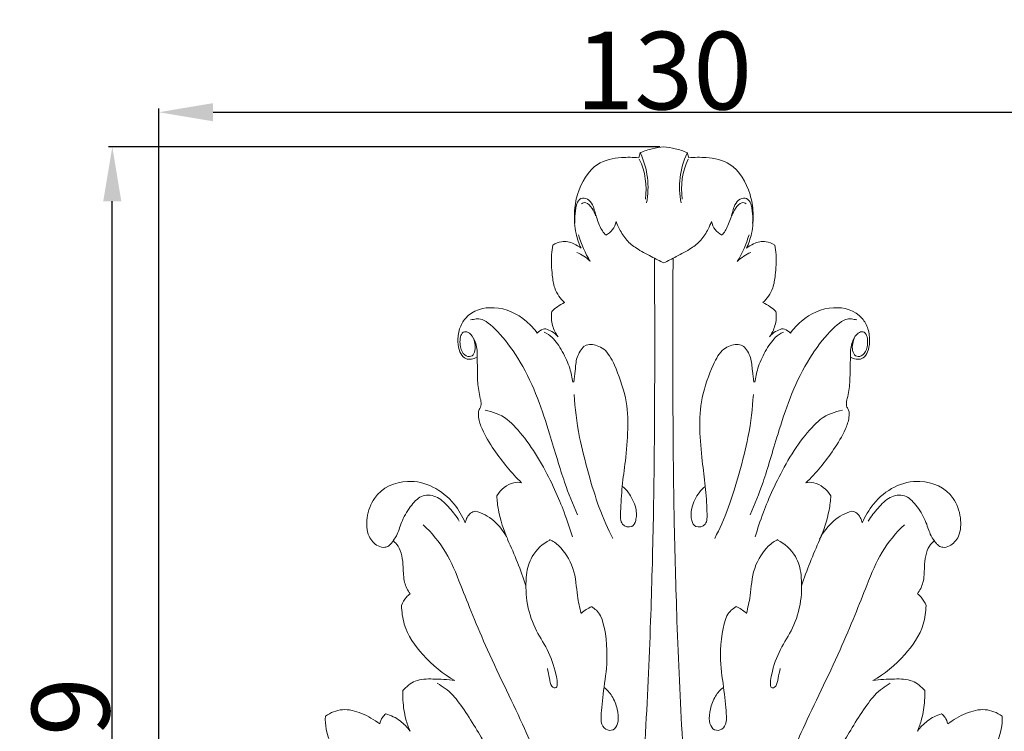
# Model space of a CAD drawing. Units: millimetres. Extents: x 0 to 1341, y 29 to 1186.
# Drawn here: x 583 to 709, y 771 to 862 of the extents above; entities that cross this region are included whole.
import ezdxf

# ---------------------------------------------------------------- set-up
doc = ezdxf.new("R2010")
doc.units = ezdxf.units.MM
doc.layers.get('0').update_dxf_attribs({"lineweight": 5})
doc.styles.add('Arial', font='arial.ttf')
doc.dimstyles.new('Default', dxfattribs={"dimtxt": 10, "dimasz": 7, "dimexe": 0.5, "dimexo": 0.5, "dimgap": 0.25, "dimtad": 1, "dimtoh": 1, "dimdec": 0, "dimzin": 1, "dimdsep": 46, "dimtxsty": 'Arial', "dimcen": 0.5, "dimazin": 0, "dimtfac": 1, "dimtdec": 4, "dimtix": 1, "dimtmove": 1, "dimatfit": 3, "dimfxl": 1, "dimtolj": 1, "dimtzin": 1, "dimarcsym": 0})

# ---------------------------------------------------------------- blocks, each defined once
blk = doc.blocks.new('*D3')
at = {"color": 0, "lineweight": -2, "transparency": 16777216}
for p, q in [((664.99, 845.85), (594.01, 845.85)), ((594.51, 693.54), (594.51, 838.85)), ((664.99, 686.54), (594.01, 686.54))]:
    blk.add_line(p, q, dxfattribs=at)
at = {"color": 0, "transparency": 16777216}
for points in [[(593.34, 838.85), (595.67, 838.85), (594.51, 845.85)], [(593.34, 693.54), (595.67, 693.54), (594.51, 686.54)]]:
    blk.add_solid(points, dxfattribs=at)
at = {"layer": 'Defpoints', "color": 0, "transparency": 16777216}
for p in [(594.51, 845.85), (665.49, 845.85), (665.49, 686.54)]:
    blk.add_point(p, dxfattribs=at)
at = {"color": 0, "transparency": 16777216, "insert": (589.15, 766.19), "char_height": 10, "attachment_point": 5, "rotation": 90, "style": 'Arial'}
blk.add_mtext('\\A1;159', dxfattribs=at)
blk = doc.blocks.new('*D4')
at = {"color": 0, "lineweight": -2, "transparency": 16777216}
for p, q in [((600.49, 743.58), (600.49, 850.81)), ((730.49, 743.58), (730.49, 850.81)), ((607.49, 850.31), (723.49, 850.31))]:
    blk.add_line(p, q, dxfattribs=at)
at = {"color": 0, "transparency": 16777216}
for points in [[(607.49, 851.48), (607.49, 849.14), (600.49, 850.31)], [(723.49, 851.48), (723.49, 849.14), (730.49, 850.31)]]:
    blk.add_solid(points, dxfattribs=at)
at = {"layer": 'Defpoints', "color": 0, "transparency": 16777216}
for p in [(730.49, 850.31), (600.49, 743.08), (730.49, 743.08)]:
    blk.add_point(p, dxfattribs=at)
at = {"color": 0, "transparency": 16777216, "insert": (665.49, 855.67), "char_height": 10, "attachment_point": 5, "style": 'Arial'}
blk.add_mtext('\\A1;130', dxfattribs=at)
blk = doc.blocks.new('N-111_130_159')
for p, q in [((662.46, 845.11), (662.27, 844.43)), ((668.71, 844.43), (668.51, 845.11)), ((641.27, 818.69), (641.46, 818.78)), ((689.52, 818.78), (689.7, 818.69))]:
    blk.add_line(p, q)
at = {"lineweight": 9}
for centre, radius, start, end in [((654.27, 840.42), 8.94, 351.6711, 25.4877), ((653.25, 840.66), 10.21, 348.5935, 25.2869), ((677.73, 840.66), 10.22, 154.7422, 191.4022), ((676.71, 840.42), 8.94, 154.511, 188.3046), ((656.95, 836.67), 2.43, 295.9527, 349.7093), ((674.02, 836.67), 2.42, 190.2259, 244.0633), ((668.3, 838.52), 14.35, 196.1344, 211.193), ((662.64, 838.53), 14.39, 328.8472, 343.8581), ((652.54, 827.79), 4.8, 43.9467, 68.5943), ((678.44, 827.78), 4.8, 111.4402, 136.0552), ((596.96, 772.74), 53.42, 18.089, 24.956), ((733.88, 772.79), 53.28, 155.0429, 161.9277), ((658.14, 782.1), 4.93, 113.2407, 131.1954), ((672.85, 782.12), 4.92, 48.7713, 66.7833)]:
    blk.add_arc(centre, radius, start, end, dxfattribs=at)
for points, knots in [([(665.49, 845.85), (664.99, 845.81), (663.97, 845.64), (662.97, 845.32), (662.46, 845.11)], [0, 0, 0, 0, 1.652364, 3.41629, 3.41629, 3.41629, 3.41629]), ([(668.51, 845.11), (668.01, 845.32), (667.01, 845.64), (665.98, 845.81), (665.49, 845.85)], [-3.41629, -3.41629, -3.41629, -3.41629, -1.652364, 0, 0, 0, 0]), ([(662.27, 844.43), (661.53, 844.53), (659.74, 844.52), (656.49, 843.95), (654.42, 840.6), (653.89, 837.29), (654.05, 834.86), (654.57, 833.38), (654.85, 832.79)], [0, 0, 0, 0, 2.473073, 5.949865, 10.449218, 12.601129, 15.027906, 16.879335, 16.879335, 16.879335, 16.879335]), ([(676.13, 832.79), (676.41, 833.38), (676.92, 834.86), (677.09, 837.29), (676.55, 840.6), (674.48, 843.95), (671.23, 844.52), (669.45, 844.53), (668.71, 844.43)], [-16.879335, -16.879335, -16.879335, -16.879335, -15.027906, -12.601129, -10.449218, -5.949865, -2.473073, 0, 0, 0, 0]), ([(651.21, 833.21), (651.13, 832.8), (650.95, 831.51), (651.08, 829.64), (651.39, 827.38), (652.2, 826.28), (652.73, 825.8)], [0, 0, 0, 0, 1.137733, 3.513618, 5.033616, 7.233363, 7.233363, 7.233363, 7.233363]), ([(654.85, 832.79), (654.56, 833.03), (653.77, 833.53), (652.46, 833.8), (651.55, 833.43), (651.21, 833.21)], [0, 0, 0, 0, 1.140795, 2.933467, 4.227955, 4.227955, 4.227955, 4.227955]), ([(679.77, 833.21), (679.42, 833.43), (678.51, 833.8), (677.2, 833.53), (676.41, 833.03), (676.13, 832.79)], [-4.227955, -4.227955, -4.227955, -4.227955, -2.933467, -1.140795, 0, 0, 0, 0]), ([(678.24, 825.8), (678.78, 826.28), (679.58, 827.38), (679.89, 829.64), (680.03, 831.51), (679.85, 832.8), (679.77, 833.21)], [-7.233363, -7.233363, -7.233363, -7.233363, -5.033616, -3.513618, -1.137733, 0, 0, 0, 0]), ([(661.69, 750.4), (661.99, 753.61), (662.52, 759.95), (663.22, 771.41), (663.81, 784.07), (664.16, 797.31), (664.31, 809.88), (664.33, 821.04), (664.31, 828.5), (664.29, 831.5)], [0, 0, 0, 0, 7.580327, 14.989273, 27.023559, 37.411468, 46.146942, 56.620281, 63.692748, 63.692748, 63.692748, 63.692748]), ([(669.29, 750.4), (668.99, 753.61), (668.46, 759.95), (667.75, 771.41), (667.17, 784.07), (666.81, 797.31), (666.66, 809.88), (666.64, 821.04), (666.67, 828.5), (666.68, 831.5)], [0, 0, 0, 0, 7.580327, 14.989273, 27.023559, 37.411468, 46.146942, 56.620281, 63.692748, 63.692748, 63.692748, 63.692748]), ([(649.2, 821.85), (648.79, 822.42), (647.22, 824.15), (643.93, 825.61), (640.4, 824.73), (639.1, 822.43), (638.93, 820.85), (639.15, 819.5), (639.92, 818.35), (640.83, 818.47), (641.27, 818.69)], [0, 0, 0, 0, 2.053283, 6.930101, 11.185728, 12.658752, 14.184107, 15.356659, 16.309814, 17.898312, 17.898312, 17.898312, 17.898312]), ([(652.73, 825.8), (652.41, 825.66), (651.83, 825.33), (651.3, 824.88), (651.08, 824.66)], [0, 0, 0, 0, 1.154381, 2.103684, 2.103684, 2.103684, 2.103684]), ([(679.9, 824.66), (679.67, 824.88), (679.15, 825.33), (678.57, 825.66), (678.24, 825.8)], [-2.103684, -2.103684, -2.103684, -2.103684, -1.154381, 0, 0, 0, 0]), ([(689.7, 818.69), (690.15, 818.47), (691.06, 818.35), (691.83, 819.5), (692.04, 820.85), (691.87, 822.43), (690.58, 824.73), (687.05, 825.61), (683.76, 824.15), (682.19, 822.42), (681.78, 821.85)], [-17.898312, -17.898312, -17.898312, -17.898312, -16.309814, -15.356659, -14.184107, -12.658752, -11.185728, -6.930101, -2.053283, 0, 0, 0, 0]), ([(651.08, 824.66), (651.03, 824.35), (650.98, 823.73), (651.2, 822.57), (651.58, 821.81), (651.88, 821.39)], [0, 0, 0, 0, 0.842506, 1.655285, 3.173326, 3.173326, 3.173326, 3.173326]), ([(679.09, 821.39), (679.4, 821.81), (679.78, 822.57), (680, 823.73), (679.95, 824.35), (679.9, 824.66)], [-3.173326, -3.173326, -3.173326, -3.173326, -1.655285, -0.842506, 0, 0, 0, 0]), ([(650.31, 822.4), (650.2, 822.41), (649.79, 822.37), (649.41, 822.1), (649.2, 821.85)], [0, 0, 0, 0, 0.381415, 1.34967, 1.34967, 1.34967, 1.34967]), ([(651.88, 821.39), (651.65, 821.66), (651.15, 822.09), (650.58, 822.33), (650.31, 822.4)], [0, 0, 0, 0, 1.066514, 1.980208, 1.980208, 1.980208, 1.980208]), ([(680.66, 822.4), (680.39, 822.33), (679.82, 822.09), (679.33, 821.66), (679.09, 821.39)], [-1.980208, -1.980208, -1.980208, -1.980208, -1.066514, 0, 0, 0, 0]), ([(681.78, 821.85), (681.56, 822.1), (681.19, 822.37), (680.78, 822.41), (680.66, 822.4)], [-1.34967, -1.34967, -1.34967, -1.34967, -0.381415, 0, 0, 0, 0]), ([(641.46, 818.78), (641.48, 818.3), (641.53, 817.21), (641.49, 815.4), (641.75, 813.88), (642.04, 812.82), (641.95, 812.45), (641.91, 812.34)], [0.286805, 0.286805, 0.286805, 0.286805, 1.564776, 3.242164, 5.121476, 5.804385, 6.133529, 6.133529, 6.133529, 6.133529]), ([(689.06, 812.34), (689.03, 812.45), (688.94, 812.82), (689.22, 813.88), (689.48, 815.4), (689.45, 817.21), (689.49, 818.3), (689.52, 818.78)], [-6.133529, -6.133529, -6.133529, -6.133529, -5.804385, -5.121476, -3.242164, -1.564776, -0.286805, -0.286805, -0.286805, -0.286805]), ([(641.91, 812.34), (641.83, 812.22), (641.61, 811.82), (641.62, 810.77), (642.26, 808.99), (644.07, 806.07), (645.88, 803.84), (647.19, 802.6)], [0, 0, 0, 0, 0.432762, 1.252138, 2.682759, 5.619982, 11.106989, 11.106989, 11.106989, 11.106989]), ([(683.79, 802.6), (685.1, 803.84), (686.91, 806.07), (688.72, 808.99), (689.36, 810.77), (689.37, 811.82), (689.15, 812.22), (689.06, 812.34)], [-11.106989, -11.106989, -11.106989, -11.106989, -5.619982, -2.682759, -1.252138, -0.432762, 0, 0, 0, 0]), ([(639.94, 797.43), (639.56, 798.31), (637.8, 801.29), (633.19, 803.68), (628.45, 801.68), (627.16, 798.27), (627.28, 795.73), (628.47, 794.47), (629.47, 794.19), (630.07, 794.42), (630.4, 794.78), (630.59, 795), (630.68, 795.11)], [0, 0, 0, 0, 2.674774, 9.815069, 14.928315, 17.382766, 19.534911, 21.232097, 22.218573, 22.79351, 23.247956, 23.665378, 23.665378, 23.665378, 23.665378]), ([(647.19, 802.6), (646.86, 802.66), (645.63, 802.69), (644.53, 801.73), (643.99, 800.91)], [0, 0, 0, 0, 1.121401, 3.98099, 3.98099, 3.98099, 3.98099]), ([(686.99, 800.91), (686.45, 801.73), (685.34, 802.69), (684.12, 802.66), (683.79, 802.6)], [-3.98099, -3.98099, -3.98099, -3.98099, -1.121401, 0, 0, 0, 0]), ([(700.29, 795.11), (700.38, 795), (700.58, 794.78), (700.91, 794.42), (701.51, 794.19), (702.5, 794.47), (703.7, 795.73), (703.82, 798.27), (702.53, 801.68), (697.78, 803.68), (693.17, 801.29), (691.42, 798.31), (691.03, 797.43)], [-23.665378, -23.665378, -23.665378, -23.665378, -23.247956, -22.79351, -22.218573, -21.232097, -19.534911, -17.382766, -14.928315, -9.815069, -2.674774, 0, 0, 0, 0]), ([(643.99, 800.91), (644.03, 800.29), (644.26, 798.35), (644.87, 796.5), (645.42, 795.33)], [0, 0, 0, 0, 1.658329, 5.283109, 5.283109, 5.283109, 5.283109]), ([(685.55, 795.33), (686.11, 796.5), (686.71, 798.35), (686.95, 800.29), (686.99, 800.91)], [-5.283109, -5.283109, -5.283109, -5.283109, -1.658329, 0, 0, 0, 0]), ([(641.26, 798.93), (641.04, 798.9), (640.41, 798.68), (640.05, 797.92), (639.94, 797.43)], [0, 0, 0, 0, 0.737813, 2.088281, 2.088281, 2.088281, 2.088281]), ([(645.42, 795.33), (644.95, 796.24), (643.74, 797.86), (642.09, 798.7), (641.26, 798.93)], [0, 0, 0, 0, 2.912784, 5.739232, 5.739232, 5.739232, 5.739232]), ([(689.71, 798.93), (688.88, 798.7), (687.24, 797.86), (686.03, 796.24), (685.55, 795.33)], [-5.739232, -5.739232, -5.739232, -5.739232, -2.912784, 0, 0, 0, 0]), ([(691.03, 797.43), (690.93, 797.92), (690.57, 798.68), (689.93, 798.9), (689.71, 798.93)], [-2.088281, -2.088281, -2.088281, -2.088281, -0.737813, 0, 0, 0, 0]), ([(630.68, 795.11), (630.9, 794.92), (631.71, 794.07), (631.98, 792), (631.97, 789.81), (632.54, 788.72), (632.84, 788.29)], [0, 0, 0, 0, 0.898886, 3.432735, 5.221942, 6.758246, 6.758246, 6.758246, 6.758246]), ([(698.14, 788.29), (698.44, 788.72), (699.01, 789.81), (699, 792), (699.26, 794.07), (700.07, 794.92), (700.29, 795.11)], [-6.758246, -6.758246, -6.758246, -6.758246, -5.221942, -3.432735, -0.898886, 0, 0, 0, 0]), ([(632.84, 788.29), (632.67, 788.16), (632.22, 787.75), (631.89, 787.18), (631.73, 786.78)], [0, 0, 0, 0, 0.654567, 1.845629, 1.845629, 1.845629, 1.845629]), ([(699.24, 786.78), (699.09, 787.18), (698.76, 787.75), (698.31, 788.16), (698.14, 788.29)], [-1.845629, -1.845629, -1.845629, -1.845629, -0.654567, 0, 0, 0, 0]), ([(631.73, 786.78), (631.76, 785.97), (632.08, 783.49), (634.62, 780.02), (637.08, 777.93), (638.59, 777.13)], [0, 0, 0, 0, 2.186522, 6.572498, 12.036464, 12.036464, 12.036464, 12.036464]), ([(692.38, 777.13), (693.9, 777.93), (696.35, 780.02), (698.9, 783.49), (699.22, 785.97), (699.24, 786.78)], [-12.036464, -12.036464, -12.036464, -12.036464, -6.572498, -2.186522, 0, 0, 0, 0]), ([(638.59, 777.13), (637.66, 777.29), (635.97, 777.31), (633.57, 777.36), (632.35, 776.34), (631.89, 775.82)], [0, 0, 0, 0, 3.111742, 5.652731, 7.746512, 7.746512, 7.746512, 7.746512]), ([(699.09, 775.82), (698.63, 776.34), (697.41, 777.36), (695, 777.31), (693.31, 777.29), (692.38, 777.13)], [-7.746512, -7.746512, -7.746512, -7.746512, -5.652731, -3.111742, 0, 0, 0, 0]), ([(631.89, 775.82), (631.88, 775.4), (631.92, 774.16), (632.16, 772.37), (632.62, 771.1), (632.84, 770.62)], [0, 0, 0, 0, 1.11817, 3.355396, 4.839677, 4.839677, 4.839677, 4.839677]), ([(698.14, 770.62), (698.35, 771.1), (698.82, 772.37), (699.05, 774.16), (699.09, 775.4), (699.09, 775.82)], [-4.839677, -4.839677, -4.839677, -4.839677, -3.355396, -1.11817, 0, 0, 0, 0]), ([(628.94, 771.53), (628.21, 772.1), (626.66, 772.97), (624.19, 773.65), (622.6, 772.99), (621.93, 772.55)], [0, 0, 0, 0, 2.860045, 5.637837, 8.164122, 8.164122, 8.164122, 8.164122]), ([(709.05, 772.55), (708.37, 772.99), (706.79, 773.65), (704.32, 772.97), (702.76, 772.1), (702.04, 771.53)], [-8.164122, -8.164122, -8.164122, -8.164122, -5.637837, -2.860045, 0, 0, 0, 0]), ([(621.93, 772.55), (621.91, 771.98), (622.03, 769.84), (623.15, 767.94), (624.14, 766.98)], [0, 0, 0, 0, 1.525899, 5.707621, 5.707621, 5.707621, 5.707621]), ([(629.73, 772.83), (629.56, 772.71), (629.21, 772.35), (629.01, 771.83), (628.94, 771.53)], [0, 0, 0, 0, 0.637029, 1.491605, 1.491605, 1.491605, 1.491605]), ([(632.84, 770.62), (632.46, 771.11), (631.52, 772.08), (630.37, 772.65), (629.73, 772.83)], [0, 0, 0, 0, 1.842804, 4.022347, 4.022347, 4.022347, 4.022347]), ([(701.25, 772.83), (700.61, 772.65), (699.46, 772.08), (698.52, 771.11), (698.14, 770.62)], [-4.022347, -4.022347, -4.022347, -4.022347, -1.842804, 0, 0, 0, 0]), ([(702.04, 771.53), (701.97, 771.83), (701.76, 772.35), (701.41, 772.71), (701.25, 772.83)], [-1.491605, -1.491605, -1.491605, -1.491605, -0.637029, 0, 0, 0, 0]), ([(706.84, 766.98), (707.82, 767.94), (708.95, 769.84), (709.06, 771.98), (709.05, 772.55)], [-5.707621, -5.707621, -5.707621, -5.707621, -1.525899, 0, 0, 0, 0])]:
    blk.add_open_spline(points, degree=3, knots=knots)
for points, knots in [([(658.01, 834.51), (657.86, 834.67), (657.73, 834.81), (657.58, 835.04), (657.36, 835.4), (657.09, 836), (656.9, 836.57), (656.71, 837.13), (656.6, 837.67), (656.43, 838.11), (656.29, 838.47), (656.11, 838.76), (655.86, 838.97), (655.61, 839.17), (655.29, 839.29), (655.01, 839.24), (654.75, 839.2), (654.53, 839.02), (654.37, 838.71), (654.18, 838.33), (654.11, 837.74), (654.07, 837.24), (654.04, 836.8), (654.03, 836.43), (654.06, 836.02)], [0, 0, 0, 0, 1, 1, 1, 2, 2, 2, 3, 3, 3, 4, 4, 4, 5, 5, 5, 6, 6, 6, 7, 7, 7, 8, 8, 8, 8]), ([(672.96, 834.51), (673.12, 834.67), (673.25, 834.81), (673.39, 835.04), (673.62, 835.4), (673.89, 836), (674.08, 836.57), (674.26, 837.13), (674.37, 837.67), (674.54, 838.11), (674.68, 838.47), (674.86, 838.76), (675.12, 838.97), (675.37, 839.17), (675.69, 839.29), (675.96, 839.24), (676.23, 839.2), (676.45, 839.02), (676.6, 838.71), (676.79, 838.33), (676.87, 837.74), (676.91, 837.24), (676.94, 836.8), (676.95, 836.43), (676.92, 836.02)], [0, 0, 0, 0, 1, 1, 1, 2, 2, 2, 3, 3, 3, 4, 4, 4, 5, 5, 5, 6, 6, 6, 7, 7, 7, 8, 8, 8, 8]), ([(656.72, 836.95), (656.62, 837.3), (656.48, 837.61), (656.26, 837.93), (656.03, 838.26), (655.72, 838.58), (655.44, 838.66), (655.24, 838.71), (655.06, 838.62), (654.89, 838.52)], [0, 0, 0, 0, 1, 1, 1, 2, 2, 2, 3, 3, 3, 3]), ([(674.26, 836.95), (674.36, 837.3), (674.5, 837.61), (674.72, 837.93), (674.95, 838.26), (675.26, 838.58), (675.53, 838.66), (675.74, 838.71), (675.92, 838.62), (676.09, 838.52)], [0, 0, 0, 0, 1, 1, 1, 2, 2, 2, 3, 3, 3, 3]), ([(659.36, 836.26), (659.48, 835.9), (659.6, 835.59), (659.79, 835.24), (660.02, 834.79), (660.37, 834.26), (660.73, 833.84), (661.09, 833.42), (661.48, 833.11), (661.96, 832.8), (662.53, 832.43), (663.25, 832.05), (663.87, 831.72), (664.45, 831.42), (664.95, 831.17), (665.49, 830.92)], [-5, -5, -5, -5, -4, -4, -4, -3, -3, -3, -2, -2, -2, -1, -1, -1, 0, 0, 0, 0]), ([(665.49, 830.92), (666.03, 831.17), (666.53, 831.42), (667.1, 831.72), (667.73, 832.05), (668.44, 832.43), (669.02, 832.8), (669.5, 833.11), (669.88, 833.42), (670.25, 833.84), (670.61, 834.26), (670.95, 834.79), (671.19, 835.24), (671.38, 835.59), (671.5, 835.9), (671.62, 836.26)], [0, 0, 0, 0, 1, 1, 1, 2, 2, 2, 3, 3, 3, 4, 4, 4, 5, 5, 5, 5]), ([(640.63, 823.56), (641.12, 823.65), (641.52, 823.84), (642.11, 823.61), (643.36, 823.12), (645.44, 820.77), (647.01, 818.13), (648.78, 815.16), (649.89, 811.83), (650.79, 808.91), (651.52, 806.56), (652.1, 804.47), (652.72, 802.66), (653.24, 801.15), (653.79, 799.83), (654.39, 798.46)], [0, 0, 0, 0, 1, 1, 1, 2, 2, 2, 3, 3, 3, 4, 4, 4, 5, 5, 5, 5]), ([(690.35, 823.56), (689.86, 823.65), (689.46, 823.84), (688.87, 823.61), (687.62, 823.12), (685.54, 820.77), (683.97, 818.13), (682.2, 815.16), (681.08, 811.83), (680.19, 808.91), (679.46, 806.56), (678.88, 804.47), (678.26, 802.66), (677.74, 801.15), (677.19, 799.83), (676.59, 798.46)], [0, 0, 0, 0, 1, 1, 1, 2, 2, 2, 3, 3, 3, 4, 4, 4, 5, 5, 5, 5]), ([(641.46, 818.76), (641.51, 819.35), (641.44, 819.99), (641.28, 820.53), (641.13, 821.01), (640.91, 821.41), (640.65, 821.69), (640.44, 821.91), (640.21, 822.04), (639.98, 822.05), (639.77, 822.05), (639.58, 821.95), (639.45, 821.7), (639.25, 821.33), (639.21, 820.62), (639.31, 820.09), (639.4, 819.62), (639.6, 819.28), (639.87, 819.07), (640.12, 818.88), (640.41, 818.8), (640.65, 818.88), (640.87, 818.95), (641.04, 819.15), (641.13, 819.4), (641.23, 819.67), (641.24, 819.99), (641.21, 820.3), (641.17, 820.6), (641.11, 820.88), (641, 821.15)], [0, 0, 0, 0, 1, 1, 1, 2, 2, 2, 3, 3, 3, 4, 4, 4, 5, 5, 5, 6, 6, 6, 7, 7, 7, 8, 8, 8, 9, 9, 9, 10, 10, 10, 10]), ([(650.1, 822), (650.47, 821.82), (650.8, 821.62), (651.14, 821.28), (651.58, 820.85), (652.04, 820.19), (652.43, 819.49), (652.83, 818.78), (653.16, 818.03), (653.38, 817.33), (653.57, 816.72), (653.69, 816.14), (653.77, 815.53)], [0, 0, 0, 0, 1, 1, 1, 2, 2, 2, 3, 3, 3, 4, 4, 4, 4]), ([(680.88, 822), (680.51, 821.82), (680.18, 821.62), (679.84, 821.28), (679.4, 820.85), (678.94, 820.19), (678.55, 819.49), (678.15, 818.78), (677.82, 818.03), (677.6, 817.33), (677.4, 816.72), (677.29, 816.14), (677.21, 815.53)], [0, 0, 0, 0, 1, 1, 1, 2, 2, 2, 3, 3, 3, 4, 4, 4, 4]), ([(689.52, 818.76), (689.47, 819.35), (689.53, 819.99), (689.7, 820.53), (689.84, 821.01), (690.07, 821.41), (690.33, 821.69), (690.54, 821.91), (690.77, 822.04), (691, 822.05), (691.2, 822.05), (691.4, 821.95), (691.53, 821.7), (691.73, 821.33), (691.77, 820.62), (691.67, 820.09), (691.58, 819.62), (691.37, 819.28), (691.1, 819.07), (690.86, 818.88), (690.57, 818.8), (690.33, 818.88), (690.11, 818.95), (689.94, 819.15), (689.85, 819.4), (689.75, 819.67), (689.74, 819.99), (689.77, 820.3), (689.8, 820.6), (689.87, 820.88), (689.98, 821.15)], [0, 0, 0, 0, 1, 1, 1, 2, 2, 2, 3, 3, 3, 4, 4, 4, 5, 5, 5, 6, 6, 6, 7, 7, 7, 8, 8, 8, 9, 9, 9, 10, 10, 10, 10]), ([(653.89, 815.56), (653.95, 816.04), (654.04, 816.5), (654.09, 817), (654.14, 817.55), (654.16, 818.16), (654.33, 818.71), (654.51, 819.28), (654.86, 819.8), (655.25, 820.2)], [0, 0, 0, 0, 1, 1, 1, 2, 2, 2, 3, 3, 3, 3]), ([(655.33, 820.23), (655.59, 820.34), (655.81, 820.42), (656.13, 820.41), (656.59, 820.4), (657.25, 820.19), (657.76, 819.79), (658.34, 819.33), (658.74, 818.63), (659.15, 817.72), (659.68, 816.53), (660.23, 814.98), (660.54, 813.53), (660.82, 812.16), (660.89, 810.87), (660.85, 809.51), (660.82, 808.14), (660.69, 806.69), (660.54, 805.41), (660.4, 804.26), (660.25, 803.25), (660.15, 802.15), (660.04, 801.06), (659.97, 799.89), (659.93, 798.91), (659.9, 798.21), (659.87, 797.62), (660.17, 797.27), (660.45, 796.93), (661.01, 796.82), (661.36, 796.97), (661.64, 797.08), (661.79, 797.36), (661.87, 797.72), (661.99, 798.17), (662.02, 798.73), (661.87, 799.33), (661.71, 800.05), (661.3, 800.82), (660.95, 801.31), (660.69, 801.67), (660.45, 801.89), (660.17, 802.12)], [0, 0, 0, 0, 1, 1, 1, 2, 2, 2, 3, 3, 3, 4, 4, 4, 5, 5, 5, 6, 6, 6, 7, 7, 7, 8, 8, 8, 9, 9, 9, 10, 10, 10, 11, 11, 11, 12, 12, 12, 13, 13, 13, 14, 14, 14, 14]), ([(675.65, 820.23), (675.39, 820.34), (675.17, 820.42), (674.85, 820.41), (674.38, 820.4), (673.73, 820.19), (673.22, 819.79), (672.64, 819.33), (672.24, 818.63), (671.83, 817.72), (671.3, 816.53), (670.74, 814.98), (670.44, 813.53), (670.16, 812.16), (670.09, 810.87), (670.13, 809.51), (670.16, 808.14), (670.29, 806.69), (670.44, 805.41), (670.58, 804.26), (670.72, 803.25), (670.83, 802.15), (670.94, 801.06), (671.01, 799.89), (671.05, 798.91), (671.08, 798.21), (671.1, 797.62), (670.81, 797.27), (670.53, 796.93), (669.96, 796.82), (669.61, 796.97), (669.33, 797.08), (669.19, 797.36), (669.1, 797.72), (668.99, 798.17), (668.96, 798.73), (669.1, 799.33), (669.27, 800.05), (669.68, 800.82), (670.03, 801.31), (670.29, 801.67), (670.52, 801.89), (670.81, 802.12)], [0, 0, 0, 0, 1, 1, 1, 2, 2, 2, 3, 3, 3, 4, 4, 4, 5, 5, 5, 6, 6, 6, 7, 7, 7, 8, 8, 8, 9, 9, 9, 10, 10, 10, 11, 11, 11, 12, 12, 12, 13, 13, 13, 14, 14, 14, 14]), ([(677.09, 815.56), (677.02, 816.04), (676.94, 816.5), (676.89, 817), (676.84, 817.55), (676.82, 818.16), (676.65, 818.71), (676.47, 819.28), (676.11, 819.8), (675.72, 820.2)], [0, 0, 0, 0, 1, 1, 1, 2, 2, 2, 3, 3, 3, 3]), ([(653.95, 813.96), (654.09, 812.11), (654.23, 810.56), (654.66, 808.44), (655.22, 805.67), (656.27, 801.92), (657.14, 799.49), (657.75, 797.79), (658.27, 796.74), (658.92, 795.43)], [0, 0, 0, 0, 1, 1, 1, 2, 2, 2, 3, 3, 3, 3]), ([(677.02, 813.96), (676.89, 812.11), (676.75, 810.56), (676.32, 808.44), (675.76, 805.67), (674.71, 801.92), (673.83, 799.49), (673.23, 797.79), (672.71, 796.74), (672.05, 795.43)], [0, 0, 0, 0, 1, 1, 1, 2, 2, 2, 3, 3, 3, 3]), ([(642.49, 811.95), (643.48, 811.71), (644.36, 811.49), (645.35, 810.72), (646.78, 809.6), (648.43, 807.34), (649.76, 805.01), (651.03, 802.8), (652, 800.52), (652.65, 798.81), (653.11, 797.62), (653.41, 796.69), (653.73, 795.61)], [0, 0, 0, 0, 1, 1, 1, 2, 2, 2, 3, 3, 3, 4, 4, 4, 4]), ([(688.49, 811.95), (687.5, 811.71), (686.62, 811.49), (685.63, 810.72), (684.2, 809.6), (682.55, 807.34), (681.22, 805.01), (679.95, 802.8), (678.98, 800.52), (678.32, 798.81), (677.87, 797.62), (677.57, 796.69), (677.25, 795.61)], [0, 0, 0, 0, 1, 1, 1, 2, 2, 2, 3, 3, 3, 4, 4, 4, 4]), ([(630.66, 795.11), (630.85, 795.39), (631.03, 795.63), (631.19, 795.99), (631.4, 796.45), (631.57, 797.1), (631.84, 797.73), (632.14, 798.45), (632.57, 799.14), (633.04, 799.72), (633.48, 800.27), (633.95, 800.73), (634.52, 800.91), (635.1, 801.1), (635.77, 800.99), (636.35, 800.69), (636.95, 800.38), (637.44, 799.87), (637.91, 799.33), (638.37, 798.81), (638.8, 798.27), (639.17, 797.66)], [0, 0, 0, 0, 1, 1, 1, 2, 2, 2, 3, 3, 3, 4, 4, 4, 5, 5, 5, 6, 6, 6, 7, 7, 7, 7]), ([(700.32, 795.11), (700.13, 795.39), (699.95, 795.63), (699.79, 795.99), (699.58, 796.45), (699.41, 797.1), (699.14, 797.73), (698.83, 798.45), (698.4, 799.14), (697.94, 799.72), (697.5, 800.27), (697.02, 800.73), (696.46, 800.91), (695.88, 801.1), (695.21, 800.99), (694.62, 800.69), (694.03, 800.38), (693.53, 799.87), (693.07, 799.33), (692.61, 798.81), (692.18, 798.27), (691.81, 797.66)], [0, 0, 0, 0, 1, 1, 1, 2, 2, 2, 3, 3, 3, 4, 4, 4, 5, 5, 5, 6, 6, 6, 7, 7, 7, 7]), ([(650.64, 763.49), (649.66, 766), (648.76, 768.29), (647.57, 770.93), (646.16, 774.05), (644.34, 777.64), (642.81, 781.07), (641.43, 784.13), (640.28, 787.06), (639.37, 789.35), (638.71, 791.02), (638.18, 792.36), (637.4, 793.64), (636.62, 794.93), (635.6, 796.17), (634.52, 797.19)], [0, 0, 0, 0, 1, 1, 1, 2, 2, 2, 3, 3, 3, 4, 4, 4, 5, 5, 5, 5]), ([(680.34, 763.49), (681.32, 766), (682.22, 768.29), (683.41, 770.93), (684.82, 774.05), (686.63, 777.64), (688.17, 781.07), (689.54, 784.13), (690.7, 787.06), (691.61, 789.35), (692.27, 791.02), (692.8, 792.36), (693.58, 793.64), (694.36, 794.93), (695.38, 796.17), (696.46, 797.19)], [0, 0, 0, 0, 1, 1, 1, 2, 2, 2, 3, 3, 3, 4, 4, 4, 5, 5, 5, 5]), ([(650.51, 778.69), (650.57, 778.26), (650.69, 777.85), (650.77, 777.43), (650.85, 777.05), (650.89, 776.66), (651.09, 776.41), (651.25, 776.21), (651.51, 776.11), (651.65, 776.23), (651.86, 776.43), (651.77, 777.18), (651.6, 777.94), (651.36, 779.03), (650.98, 780.14), (650.48, 781.12), (649.99, 782.08), (649.4, 782.91), (648.92, 783.9), (648.43, 784.94), (648.06, 786.15), (647.88, 787.37), (647.71, 788.54), (647.71, 789.72), (647.83, 790.73), (647.93, 791.61), (648.12, 792.36), (648.56, 793.09), (649.08, 793.96), (649.94, 794.79), (650.82, 795.22)], [0, 0, 0, 0, 1, 1, 1, 2, 2, 2, 3, 3, 3, 4, 4, 4, 5, 5, 5, 6, 6, 6, 7, 7, 7, 8, 8, 8, 9, 9, 9, 10, 10, 10, 10]), ([(650.8, 795.28), (651.24, 795.06), (651.61, 794.84), (652.04, 794.41), (652.65, 793.8), (653.4, 792.74), (653.79, 791.57), (654.19, 790.39), (654.23, 789.11), (654.37, 788.06), (654.49, 787.21), (654.67, 786.52), (654.84, 785.76)], [0, 0, 0, 0, 1, 1, 1, 2, 2, 2, 3, 3, 3, 4, 4, 4, 4]), ([(680.18, 795.28), (679.74, 795.06), (679.37, 794.84), (678.94, 794.41), (678.32, 793.8), (677.58, 792.74), (677.19, 791.57), (676.79, 790.39), (676.75, 789.11), (676.6, 788.06), (676.49, 787.21), (676.3, 786.52), (676.14, 785.76)], [0, 0, 0, 0, 1, 1, 1, 2, 2, 2, 3, 3, 3, 4, 4, 4, 4]), ([(680.47, 778.69), (680.4, 778.26), (680.29, 777.85), (680.2, 777.43), (680.13, 777.05), (680.09, 776.66), (679.89, 776.41), (679.73, 776.21), (679.46, 776.11), (679.33, 776.23), (679.12, 776.43), (679.21, 777.18), (679.38, 777.94), (679.61, 779.03), (680, 780.14), (680.5, 781.12), (680.99, 782.08), (681.58, 782.91), (682.05, 783.9), (682.55, 784.94), (682.92, 786.15), (683.1, 787.37), (683.27, 788.54), (683.27, 789.72), (683.15, 790.73), (683.05, 791.61), (682.86, 792.36), (682.42, 793.09), (681.9, 793.96), (681.04, 794.79), (680.16, 795.22)], [0, 0, 0, 0, 1, 1, 1, 2, 2, 2, 3, 3, 3, 4, 4, 4, 5, 5, 5, 6, 6, 6, 7, 7, 7, 8, 8, 8, 9, 9, 9, 10, 10, 10, 10]), ([(656.19, 786.64), (656.62, 786.32), (657.03, 786.09), (657.35, 785.44), (657.89, 784.36), (658.18, 782.14), (658.18, 780.37), (658.19, 778.79), (657.98, 777.59), (657.8, 776.28), (657.64, 775.1), (657.52, 773.84), (657.45, 772.92), (657.4, 772.32), (657.38, 771.87), (657.53, 771.49), (657.66, 771.15), (657.94, 770.87), (658.25, 770.76), (658.56, 770.65), (658.91, 770.71), (659.16, 770.92), (659.4, 771.13), (659.55, 771.48), (659.6, 771.88), (659.67, 772.36), (659.62, 772.9), (659.49, 773.43), (659.35, 774.03), (659.12, 774.62), (658.82, 775.11), (658.54, 775.57), (658.19, 775.94), (657.8, 776.24)], [0, 0, 0, 0, 1, 1, 1, 2, 2, 2, 3, 3, 3, 4, 4, 4, 5, 5, 5, 6, 6, 6, 7, 7, 7, 8, 8, 8, 9, 9, 9, 10, 10, 10, 11, 11, 11, 11]), ([(674.79, 786.64), (674.35, 786.32), (673.94, 786.09), (673.62, 785.44), (673.09, 784.36), (672.8, 782.14), (672.79, 780.37), (672.79, 778.79), (673, 777.59), (673.18, 776.28), (673.33, 775.1), (673.46, 773.84), (673.53, 772.92), (673.57, 772.32), (673.6, 771.87), (673.45, 771.49), (673.31, 771.15), (673.04, 770.87), (672.73, 770.76), (672.42, 770.65), (672.07, 770.71), (671.82, 770.92), (671.57, 771.13), (671.43, 771.48), (671.37, 771.88), (671.3, 772.36), (671.36, 772.9), (671.48, 773.43), (671.62, 774.03), (671.85, 774.62), (672.15, 775.11), (672.44, 775.57), (672.79, 775.94), (673.18, 776.24)], [1.213022, 1.213022, 1.213022, 1.213022, 2.213022, 2.213022, 2.213022, 3.213022, 3.213022, 3.213022, 4.213022, 4.213022, 4.213022, 5.213022, 5.213022, 5.213022, 6.213022, 6.213022, 6.213022, 7.213022, 7.213022, 7.213022, 8.213022, 8.213022, 8.213022, 9.213022, 9.213022, 9.213022, 10.213022, 10.213022, 10.213022, 11.213022, 11.213022, 11.213022, 12.213022, 12.213022, 12.213022, 12.213022]), ([(636.34, 776.77), (637.05, 776.33), (637.66, 775.98), (638.36, 775.21), (639.39, 774.09), (640.62, 772.08), (641.62, 770.42), (642.57, 768.86), (643.31, 767.61), (644.23, 765.93), (645.23, 764.07), (646.44, 761.69), (647.2, 760.3), (647.65, 759.47), (647.94, 759), (648.31, 758.35)], [0, 0, 0, 0, 1, 1, 1, 2, 2, 2, 3, 3, 3, 4, 4, 4, 5, 5, 5, 5]), ([(694.64, 776.77), (693.92, 776.33), (693.32, 775.98), (692.62, 775.21), (691.59, 774.09), (690.36, 772.08), (689.35, 770.42), (688.41, 768.86), (687.66, 767.61), (686.75, 765.93), (685.74, 764.07), (684.54, 761.69), (683.78, 760.3), (683.33, 759.47), (683.04, 759), (682.66, 758.35)], [0, 0, 0, 0, 1, 1, 1, 2, 2, 2, 3, 3, 3, 4, 4, 4, 5, 5, 5, 5])]:
    blk.add_open_spline(points, degree=3, knots=knots, dxfattribs=at)

msp = doc.modelspace()

# ---------------------------------------------------------------- block references
msp.add_blockref('N-111_130_159', (0, 0))

# ---------------------------------------------------------------- dimensions: what is measured, and where the dimension line sits
dim = msp.add_linear_dim(base=(730.49, 850.31), p1=(600.49, 743.08), p2=(730.49, 743.08), dimstyle='Default')
dim.commit()
dim.dimension.update_dxf_attribs({"geometry": '*D4', "text_midpoint": (665.49, 855.67)})
dim = msp.add_linear_dim(base=(594.51, 845.85), p1=(665.49, 686.54), p2=(665.49, 845.85), angle=90, dimstyle='Default')
dim.commit()
dim.dimension.update_dxf_attribs({"geometry": '*D3', "text_midpoint": (589.15, 766.19)})

doc.saveas('drawing.dxf')
